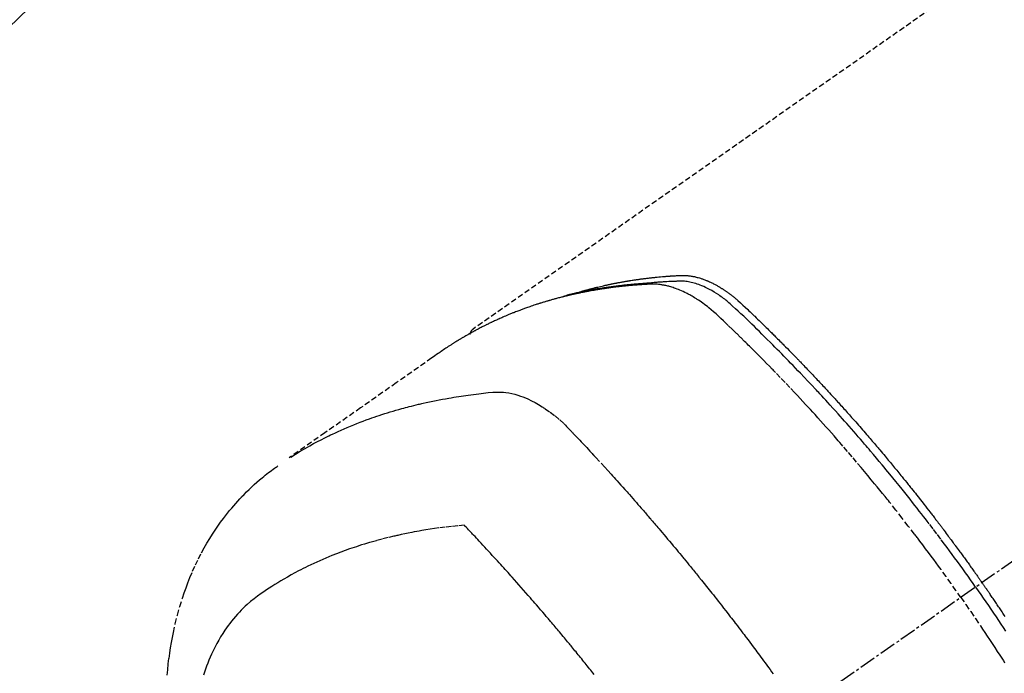
# Model space of a CAD drawing. Units: inches. Extents: x 0 to 26473, y -25 to 8845.
# Drawn here: x 15598 to 15643, y 6793 to 6823 of the extents above; entities that cross this region are included whole.
import ezdxf

# ---------------------------------------------------------------- set-up
doc = ezdxf.new("R2010")
doc.units = ezdxf.units.IN
doc.header["$MEASUREMENT"] = 0
doc.linetypes.add('CENTER2', pattern=[1.125, 0.75, -0.125, 0.125, -0.125])
doc.linetypes.add('HIDDEN', pattern=[0.375, 0.25, -0.125])
doc.layers.add('150-機器', color=8, linetype='Continuous')
doc.layers.add('160-文字', color=254, linetype='Continuous')
doc.styles.add('KH001', font='txt')
doc.dimstyles.new('KH1xx030', dxfattribs={"dimscale": 30, "dimtxt": 2, "dimasz": 0.6, "dimexe": 0.3, "dimexo": 1.2, "dimgap": 0.5, "dimtad": 3, "dimdec": 1, "dimdsep": 46, "dimlunit": 6, "dimtxsty": 'KH001', "dimblk": 'DOT', "dimcen": 1, "dimdle": 1, "dimclrd": 256, "dimclre": 256, "dimclrt": 256, "dimadec": 0, "dimazin": 0, "dimtfac": 1, "dimtdec": 1, "dimtix": 1, "dimtmove": 2, "dimatfit": 3, "dimldrblk": 'CLOSEDBLANK', "dimfxl": 1, "dimtolj": 1, "dimtzin": 0, "dimlwd": -1, "dimlwe": -1, "dimarcsym": 0})

# ---------------------------------------------------------------- blocks, each defined once
blk = doc.blocks.new('F402_H')
at = {"layer": '150-機器', "color": 13, "linetype": 'CENTER2'}
blk.add_line((0, 0), (244.018, -170.863), dxfattribs=at)
at = {"layer": '150-機器', "color": 13, "linetype": 'HIDDEN'}
blk.add_line((167.274, -89.124), (227.617, -131.376), dxfattribs=at)
for points in [[(222.87, -129.707), (222.806, -129.686), (222.741, -129.666), (222.677, -129.646), (222.612, -129.626), (222.558, -129.611), (222.503, -129.595), (222.448, -129.58), (222.393, -129.566), (222.37, -129.559), (222.347, -129.553), (222.325, -129.547), (222.302, -129.541), (222.265, -129.531), (222.228, -129.522), (222.192, -129.512), (222.155, -129.502), (222.123, -129.494), (222.09, -129.486), (222.058, -129.477), (222.026, -129.469), (221.989, -129.46), (221.951, -129.451), (221.914, -129.442), (221.877, -129.433), (221.812, -129.418), (221.747, -129.402), (221.682, -129.387), (221.617, -129.372), (221.589, -129.365), (221.561, -129.359), (221.533, -129.353), (221.505, -129.347), (221.477, -129.341), (221.449, -129.335), (221.42, -129.328), (221.392, -129.322), (221.364, -129.317), (221.335, -129.311), (221.307, -129.305), (221.278, -129.299), (221.259, -129.295), (221.241, -129.291), (221.222, -129.287), (221.203, -129.283), (221.165, -129.275), (221.128, -129.268), (221.09, -129.261), (221.052, -129.254), (221.023, -129.248), (220.995, -129.242), (220.966, -129.236), (220.938, -129.231), (220.899, -129.224), (220.861, -129.217), (220.823, -129.21), (220.785, -129.203), (220.757, -129.198), (220.728, -129.193), (220.699, -129.188), (220.671, -129.183), (220.642, -129.178), (220.613, -129.173), (220.584, -129.168), (220.555, -129.163), (220.536, -129.16), (220.517, -129.156), (220.497, -129.153), (220.478, -129.15), (220.459, -129.147), (220.44, -129.144), (220.42, -129.141), (220.401, -129.138), (220.353, -129.13), (220.305, -129.122), (220.257, -129.115), (220.208, -129.107), (220.17, -129.101), (220.131, -129.096), (220.092, -129.09), (220.054, -129.084), (220.015, -129.079), (219.976, -129.073), (219.937, -129.068), (219.897, -129.062), (219.873, -129.059), (219.849, -129.056), (219.824, -129.053), (219.8, -129.05), (219.756, -129.045), (219.712, -129.039), (219.668, -129.034), (219.624, -129.028), (219.585, -129.024), (219.546, -129.019), (219.506, -129.014), (219.467, -129.009), (219.438, -129.006), (219.408, -129.003), (219.379, -129), (219.349, -128.997), (219.32, -128.993), (219.29, -128.99), (219.26, -128.987), (219.23, -128.984), (219.211, -128.982), (219.191, -128.98), (219.171, -128.978), (219.152, -128.976), (219.072, -128.969), (218.993, -128.961), (218.913, -128.954), (218.834, -128.947), (218.804, -128.945), (218.774, -128.943), (218.744, -128.94), (218.715, -128.938), (218.685, -128.936), (218.655, -128.933), (218.625, -128.931), (218.595, -128.928), (218.575, -128.927), (218.555, -128.926), (218.535, -128.924), (218.514, -128.923), (218.464, -128.92), (218.414, -128.917), (218.364, -128.914), (218.314, -128.911), (218.263, -128.908), (218.213, -128.905), (218.163, -128.902), (218.112, -128.9), (218.071, -128.898), (218.03, -128.896), (217.989, -128.895), (217.947, -128.895), (217.907, -128.896), (217.866, -128.897), (217.825, -128.9), (217.785, -128.903), (217.746, -128.907), (217.707, -128.911), (217.668, -128.916), (217.63, -128.921), (217.59, -128.927), (217.55, -128.934), (217.51, -128.941), (217.47, -128.949), (217.442, -128.955), (217.414, -128.962), (217.386, -128.968), (217.358, -128.975), (217.31, -128.988), (217.262, -129), (217.215, -129.014), (217.167, -129.028), (217.135, -129.039), (217.103, -129.049), (217.071, -129.06), (217.04, -129.072), (217.004, -129.085), (216.969, -129.098), (216.933, -129.112), (216.898, -129.126), (216.872, -129.136), (216.846, -129.147), (216.82, -129.158), (216.795, -129.169), (216.745, -129.191), (216.696, -129.214), (216.647, -129.237), (216.599, -129.261), (216.563, -129.279), (216.527, -129.298), (216.492, -129.317), (216.456, -129.336), (216.426, -129.352), (216.397, -129.369), (216.367, -129.385), (216.338, -129.402), (216.318, -129.414), (216.299, -129.426), (216.279, -129.438), (216.26, -129.45), (216.237, -129.464), (216.214, -129.478), (216.191, -129.492), (216.168, -129.506), (216.148, -129.519), (216.129, -129.531), (216.109, -129.544), (216.09, -129.557), (216.067, -129.573), (216.044, -129.588), (216.021, -129.604), (215.998, -129.62), (215.975, -129.636), (215.952, -129.652), (215.929, -129.668), (215.906, -129.684), (215.886, -129.698), (215.867, -129.712), (215.847, -129.727), (215.828, -129.741), (215.805, -129.758), (215.783, -129.775), (215.76, -129.792), (215.738, -129.81), (215.709, -129.832), (215.68, -129.855), (215.651, -129.878), (215.623, -129.901), (215.6, -129.919), (215.578, -129.937), (215.556, -129.956), (215.535, -129.974), (215.513, -129.993), (215.491, -130.012), (215.469, -130.03), (215.447, -130.049), (215.331, -130.152), (215.218, -130.257), (215.106, -130.364), (214.995, -130.471), (214.942, -130.521), (214.888, -130.572), (214.835, -130.623), (214.782, -130.673), (214.755, -130.699), (214.729, -130.724), (214.702, -130.75), (214.675, -130.775), (214.609, -130.839), (214.543, -130.903), (214.477, -130.967), (214.411, -131.031), (214.358, -131.083), (214.305, -131.134), (214.252, -131.186), (214.2, -131.237), (214.147, -131.289), (214.094, -131.341), (214.041, -131.393), (213.989, -131.445), (213.949, -131.484), (213.909, -131.523), (213.87, -131.562), (213.831, -131.601), (213.791, -131.64), (213.752, -131.679), (213.713, -131.718), (213.673, -131.758), (213.621, -131.81), (213.568, -131.863), (213.515, -131.916), (213.463, -131.968), (213.45, -131.981), (213.437, -131.994), (213.423, -132.007), (213.41, -132.02), (213.371, -132.06), (213.332, -132.1), (213.293, -132.14), (213.254, -132.18), (213.175, -132.259), (213.097, -132.339), (213.019, -132.419), (212.94, -132.498), (212.901, -132.538), (212.862, -132.578), (212.824, -132.618), (212.785, -132.658), (212.758, -132.685), (212.732, -132.712), (212.706, -132.739), (212.68, -132.766), (212.654, -132.792), (212.629, -132.819), (212.603, -132.846), (212.577, -132.873), (212.538, -132.914), (212.499, -132.954), (212.46, -132.995), (212.421, -133.035), (212.369, -133.09), (212.317, -133.144), (212.266, -133.198), (212.214, -133.252), (212.162, -133.307), (212.11, -133.361), (212.058, -133.416), (212.007, -133.47), (211.955, -133.525), (211.904, -133.579), (211.852, -133.634), (211.801, -133.689), (211.75, -133.744), (211.699, -133.799), (211.648, -133.853), (211.596, -133.908), (211.545, -133.964), (211.494, -134.019), (211.443, -134.074), (211.392, -134.129), (211.353, -134.171), (211.315, -134.213), (211.277, -134.254), (211.239, -134.296), (211.175, -134.365), (211.112, -134.435), (211.048, -134.504), (210.985, -134.573), (210.946, -134.615), (210.908, -134.657), (210.87, -134.699), (210.832, -134.741), (210.781, -134.797), (210.731, -134.853), (210.68, -134.909), (210.63, -134.965), (210.579, -135.022), (210.529, -135.078), (210.479, -135.134), (210.428, -135.191), (210.378, -135.247), (210.328, -135.304), (210.278, -135.36), (210.227, -135.417), (210.165, -135.488), (210.102, -135.559), (210.039, -135.63), (209.977, -135.701), (209.914, -135.773), (209.852, -135.844), (209.789, -135.915), (209.727, -135.987), (209.665, -136.058), (209.603, -136.13), (209.541, -136.202), (209.479, -136.273), (209.429, -136.331), (209.38, -136.389), (209.33, -136.447), (209.281, -136.504), (209.231, -136.563), (209.181, -136.621), (209.132, -136.679), (209.082, -136.737), (209.046, -136.781), (209.009, -136.824), (208.972, -136.868), (208.935, -136.911), (208.873, -136.984), (208.812, -137.057), (208.75, -137.13), (208.689, -137.203), (208.64, -137.262), (208.592, -137.321), (208.543, -137.379), (208.494, -137.438), (208.446, -137.497), (208.397, -137.555), (208.348, -137.614), (208.299, -137.673), (208.251, -137.732), (208.202, -137.79), (208.154, -137.849), (208.105, -137.908), (208.057, -137.967), (208.009, -138.027), (207.961, -138.086), (207.913, -138.145), (207.841, -138.234), (207.768, -138.323), (207.696, -138.412), (207.624, -138.502), (207.588, -138.546), (207.552, -138.591), (207.517, -138.635), (207.481, -138.68), (207.421, -138.755), (207.362, -138.83), (207.302, -138.905), (207.243, -138.98), (207.16, -139.085), (207.077, -139.19), (206.994, -139.295), (206.912, -139.401), (206.841, -139.491), (206.77, -139.582), (206.7, -139.673), (206.629, -139.764), (206.594, -139.81), (206.559, -139.855), (206.523, -139.901), (206.488, -139.947), (206.459, -139.985), (206.429, -140.024), (206.399, -140.063), (206.37, -140.101), (206.33, -140.154), (206.289, -140.207), (206.249, -140.26), (206.208, -140.313), (206.185, -140.344), (206.162, -140.375), (206.138, -140.406), (206.115, -140.436), (206.091, -140.467), (206.068, -140.497), (206.045, -140.528), (206.022, -140.559), (206.01, -140.574), (205.999, -140.59), (205.987, -140.605), (205.976, -140.62), (205.93, -140.682), (205.884, -140.744), (205.838, -140.805), (205.792, -140.866), (205.769, -140.897), (205.746, -140.928), (205.723, -140.959), (205.7, -140.989), (205.665, -141.035), (205.631, -141.082), (205.596, -141.128), (205.562, -141.174), (205.539, -141.205), (205.516, -141.236), (205.493, -141.267), (205.47, -141.298), (205.425, -141.359), (205.379, -141.421), (205.334, -141.483), (205.289, -141.544), (205.255, -141.591), (205.221, -141.638), (205.187, -141.684), (205.154, -141.731), (205.12, -141.777), (205.086, -141.824), (205.052, -141.871), (205.018, -141.917), (204.984, -141.964), (204.95, -142.01), (204.916, -142.057), (204.883, -142.104), (204.849, -142.15), (204.816, -142.197), (204.782, -142.244), (204.749, -142.291), (204.716, -142.338), (204.682, -142.385), (204.649, -142.431), (204.616, -142.478), (204.593, -142.509), (204.571, -142.541), (204.549, -142.572), (204.527, -142.603), (204.502, -142.638), (204.478, -142.672), (204.453, -142.707), (204.429, -142.742), (204.414, -142.762), (204.4, -142.782), (204.386, -142.802), (204.371, -142.823), (204.355, -142.846), (204.338, -142.87), (204.322, -142.893), (204.305, -142.917), (204.289, -142.94), (204.272, -142.963), (204.256, -142.987), (204.24, -143.01)], [(204.534, -143.216), (204.651, -143.05), (204.768, -142.884), (204.885, -142.718), (205.003, -142.552), (205.126, -142.381), (205.25, -142.21), (205.374, -142.039), (205.498, -141.868), (205.613, -141.71), (205.729, -141.552), (205.845, -141.395), (205.962, -141.237), (206.136, -141.004), (206.311, -140.771), (206.487, -140.539), (206.664, -140.307), (206.752, -140.192), (206.841, -140.078), (206.929, -139.963), (207.018, -139.849), (207.119, -139.719), (207.221, -139.588), (207.323, -139.459), (207.425, -139.329), (207.546, -139.176), (207.667, -139.023), (207.789, -138.87), (207.911, -138.718), (208.052, -138.543), (208.193, -138.368), (208.335, -138.194), (208.478, -138.02), (208.563, -137.916), (208.649, -137.812), (208.735, -137.708), (208.821, -137.605), (208.955, -137.444), (209.089, -137.284), (209.224, -137.124), (209.359, -136.964), (209.427, -136.884), (209.495, -136.804), (209.563, -136.725), (209.631, -136.645), (209.728, -136.532), (209.826, -136.419), (209.923, -136.306), (210.021, -136.194), (210.128, -136.07), (210.236, -135.947), (210.345, -135.824), (210.453, -135.701), (210.552, -135.59), (210.65, -135.479), (210.749, -135.368), (210.848, -135.257), (210.967, -135.125), (211.086, -134.992), (211.205, -134.861), (211.325, -134.729), (211.415, -134.631), (211.505, -134.532), (211.596, -134.434), (211.686, -134.337), (211.737, -134.282), (211.787, -134.228), (211.837, -134.174), (211.888, -134.12), (212.059, -133.937), (212.231, -133.754), (212.403, -133.572), (212.576, -133.39), (212.688, -133.274), (212.801, -133.157), (212.913, -133.041), (213.026, -132.925), (213.128, -132.819), (213.23, -132.714), (213.333, -132.609), (213.436, -132.504), (213.538, -132.4), (213.641, -132.295), (213.744, -132.191), (213.847, -132.086), (213.971, -131.962), (214.095, -131.838), (214.219, -131.714), (214.344, -131.59), (214.458, -131.477), (214.572, -131.365), (214.687, -131.252), (214.801, -131.14), (214.895, -131.048), (214.988, -130.956), (215.082, -130.865), (215.177, -130.775), (215.304, -130.658), (215.433, -130.543), (215.562, -130.428), (215.69, -130.312), (215.746, -130.261), (215.801, -130.21), (215.858, -130.16), (215.914, -130.11), (215.96, -130.071), (216.006, -130.033), (216.053, -129.996), (216.1, -129.959), (216.156, -129.917), (216.212, -129.875), (216.269, -129.834), (216.326, -129.795), (216.43, -129.726), (216.536, -129.66), (216.643, -129.597), (216.752, -129.538), (216.838, -129.493), (216.926, -129.452), (217.014, -129.412), (217.103, -129.374), (217.171, -129.347), (217.24, -129.322), (217.309, -129.298), (217.379, -129.275), (217.447, -129.255), (217.516, -129.237), (217.585, -129.221), (217.654, -129.206), (217.715, -129.194), (217.776, -129.184), (217.837, -129.176), (217.898, -129.17), (217.977, -129.166), (218.055, -129.165), (218.133, -129.167), (218.212, -129.169), (218.248, -129.17), (218.285, -129.172), (218.322, -129.173), (218.358, -129.174), (218.4, -129.176), (218.442, -129.177), (218.485, -129.179), (218.527, -129.18), (218.615, -129.184), (218.703, -129.189), (218.791, -129.194), (218.879, -129.199), (218.915, -129.201), (218.951, -129.203), (218.987, -129.206), (219.024, -129.208), (219.073, -129.211), (219.122, -129.215), (219.172, -129.219), (219.221, -129.223), (219.284, -129.23), (219.348, -129.238), (219.411, -129.245), (219.474, -129.252), (219.522, -129.255), (219.571, -129.258), (219.619, -129.261), (219.668, -129.263), (219.702, -129.265), (219.735, -129.268), (219.769, -129.27), (219.803, -129.273), (219.903, -129.28), (220.004, -129.288), (220.105, -129.296), (220.205, -129.305), (220.258, -129.309), (220.31, -129.314), (220.363, -129.319), (220.416, -129.324), (220.453, -129.328), (220.491, -129.332), (220.529, -129.336), (220.567, -129.34), (220.605, -129.345), (220.643, -129.349), (220.681, -129.353), (220.719, -129.357), (220.771, -129.363), (220.822, -129.37), (220.874, -129.376), (220.926, -129.382), (220.983, -129.39), (221.04, -129.397), (221.096, -129.404), (221.153, -129.412), (221.19, -129.417), (221.228, -129.422), (221.265, -129.428), (221.303, -129.433), (221.34, -129.438), (221.377, -129.443), (221.415, -129.448), (221.452, -129.454), (221.49, -129.459), (221.527, -129.465), (221.564, -129.47), (221.601, -129.476), (221.675, -129.488), (221.75, -129.499), (221.824, -129.511), (221.898, -129.522), (221.926, -129.527), (221.954, -129.532), (221.982, -129.536), (222.01, -129.541), (222.056, -129.548), (222.102, -129.556), (222.149, -129.564), (222.195, -129.572), (222.246, -129.581), (222.297, -129.59), (222.347, -129.6), (222.398, -129.609), (222.457, -129.62), (222.517, -129.632), (222.576, -129.644), (222.635, -129.656), (222.662, -129.662), (222.689, -129.668), (222.716, -129.673), (222.743, -129.679), (222.797, -129.691), (222.851, -129.703), (222.906, -129.716), (222.96, -129.729), (223, -129.738), (223.04, -129.748), (223.08, -129.758), (223.121, -129.768), (223.147, -129.775), (223.174, -129.782), (223.201, -129.789), (223.227, -129.797), (223.284, -129.812), (223.341, -129.829), (223.398, -129.845), (223.454, -129.862)], [(205.21, -143.69), (205.437, -143.368), (205.665, -143.048), (205.894, -142.727), (206.124, -142.408), (206.236, -142.255), (206.348, -142.102), (206.461, -141.949), (206.574, -141.796), (206.703, -141.622), (206.833, -141.448), (206.964, -141.275), (207.094, -141.101), (207.127, -141.058), (207.159, -141.015), (207.192, -140.972), (207.225, -140.929), (207.253, -140.891), (207.282, -140.854), (207.31, -140.817), (207.339, -140.78), (207.624, -140.409), (207.911, -140.04), (208.2, -139.673), (208.49, -139.306), (208.54, -139.243), (208.591, -139.18), (208.642, -139.117), (208.692, -139.054), (208.811, -138.907), (208.93, -138.76), (209.049, -138.613), (209.169, -138.467), (209.323, -138.279), (209.478, -138.092), (209.633, -137.906), (209.789, -137.72), (209.997, -137.473), (210.206, -137.227), (210.416, -136.981), (210.626, -136.737), (210.697, -136.656), (210.767, -136.575), (210.837, -136.494), (210.908, -136.413), (211.032, -136.272), (211.156, -136.131), (211.28, -135.99), (211.405, -135.85), (211.529, -135.71), (211.654, -135.571), (211.779, -135.432), (211.905, -135.293), (212.013, -135.175), (212.121, -135.057), (212.229, -134.938), (212.337, -134.82), (212.464, -134.683), (212.591, -134.547), (212.718, -134.41), (212.845, -134.274), (213.064, -134.042), (213.283, -133.811), (213.503, -133.581), (213.724, -133.351), (213.761, -133.314), (213.797, -133.276), (213.834, -133.238), (213.871, -133.2), (214, -133.068), (214.13, -132.936), (214.26, -132.804), (214.39, -132.672), (214.519, -132.541), (214.65, -132.41), (214.78, -132.28), (214.911, -132.15), (214.967, -132.095), (215.023, -132.039), (215.079, -131.984), (215.136, -131.928), (215.323, -131.745), (215.511, -131.562), (215.699, -131.38), (215.888, -131.198), (216.001, -131.09), (216.114, -130.982), (216.228, -130.874), (216.343, -130.768), (216.45, -130.669), (216.56, -130.573), (216.67, -130.477), (216.783, -130.384), (216.848, -130.332), (216.915, -130.281), (216.982, -130.23), (217.05, -130.18), (217.116, -130.133), (217.183, -130.087), (217.251, -130.042), (217.319, -129.997), (217.349, -129.978), (217.378, -129.959), (217.408, -129.94), (217.438, -129.922), (217.493, -129.888), (217.548, -129.856), (217.603, -129.825), (217.659, -129.794), (217.697, -129.773), (217.735, -129.753), (217.773, -129.733), (217.811, -129.714), (217.886, -129.677), (217.961, -129.641), (218.037, -129.606), (218.114, -129.573), (218.176, -129.548), (218.239, -129.523), (218.302, -129.5), (218.365, -129.477), (218.418, -129.46), (218.471, -129.443), (218.525, -129.426), (218.578, -129.411), (218.623, -129.399), (218.667, -129.388), (218.712, -129.377), (218.757, -129.367), (218.792, -129.359), (218.828, -129.352), (218.864, -129.345), (218.901, -129.339), (218.936, -129.333), (218.971, -129.327), (219.006, -129.322), (219.042, -129.318), (219.095, -129.312), (219.149, -129.307), (219.202, -129.303), (219.256, -129.3), (219.297, -129.299), (219.338, -129.298), (219.379, -129.298), (219.42, -129.299), (219.453, -129.3), (219.485, -129.302), (219.518, -129.303), (219.551, -129.305), (219.587, -129.307), (219.623, -129.309), (219.659, -129.311), (219.695, -129.313), (219.738, -129.316), (219.781, -129.318), (219.824, -129.321), (219.867, -129.324), (219.903, -129.326), (219.938, -129.328), (219.974, -129.331), (220.01, -129.334), (220.046, -129.336), (220.081, -129.339), (220.117, -129.342), (220.153, -129.345), (220.188, -129.348), (220.224, -129.35), (220.26, -129.353), (220.295, -129.356), (220.331, -129.359), (220.366, -129.362), (220.401, -129.365), (220.437, -129.368), (220.482, -129.373), (220.527, -129.377), (220.572, -129.382), (220.617, -129.386), (220.657, -129.39), (220.696, -129.395), (220.736, -129.399), (220.775, -129.403), (220.811, -129.407), (220.846, -129.411), (220.881, -129.415), (220.916, -129.419), (220.979, -129.426), (221.042, -129.433), (221.105, -129.441), (221.168, -129.449), (221.189, -129.452), (221.21, -129.455), (221.231, -129.458), (221.252, -129.46), (221.293, -129.466), (221.335, -129.472), (221.377, -129.478), (221.418, -129.483), (221.453, -129.488), (221.488, -129.493), (221.522, -129.497), (221.557, -129.502), (221.584, -129.507), (221.612, -129.511), (221.639, -129.515), (221.667, -129.52), (221.701, -129.525), (221.736, -129.53), (221.77, -129.536), (221.805, -129.541), (221.832, -129.545), (221.86, -129.55), (221.887, -129.554), (221.915, -129.559), (221.942, -129.563), (221.969, -129.568), (221.997, -129.573), (222.024, -129.578), (222.045, -129.581), (222.065, -129.584), (222.086, -129.588), (222.106, -129.591), (222.147, -129.598), (222.188, -129.606), (222.229, -129.613), (222.27, -129.621), (222.297, -129.626), (222.324, -129.631), (222.351, -129.637), (222.379, -129.642), (222.412, -129.648), (222.446, -129.655), (222.48, -129.661), (222.514, -129.667), (222.541, -129.673), (222.568, -129.678), (222.595, -129.684), (222.622, -129.689), (222.662, -129.698), (222.703, -129.706), (222.743, -129.714), (222.783, -129.723), (222.81, -129.728), (222.837, -129.734), (222.864, -129.74), (222.891, -129.746), (222.931, -129.754), (222.971, -129.763), (223.011, -129.772), (223.051, -129.782), (223.084, -129.789), (223.117, -129.797), (223.15, -129.805), (223.183, -129.812), (223.21, -129.818), (223.237, -129.825), (223.264, -129.831), (223.29, -129.837), (223.33, -129.847), (223.37, -129.856), (223.409, -129.866), (223.449, -129.876), (223.482, -129.885), (223.515, -129.893), (223.548, -129.901), (223.581, -129.91), (223.627, -129.922), (223.673, -129.934), (223.718, -129.946), (223.764, -129.958), (223.803, -129.969), (223.842, -129.98), (223.882, -129.99), (223.921, -130.001), (223.96, -130.012), (223.999, -130.022), (224.038, -130.033), (224.077, -130.044), (224.102, -130.052), (224.128, -130.06), (224.154, -130.068), (224.18, -130.075), (224.219, -130.087), (224.257, -130.098), (224.296, -130.11), (224.334, -130.121), (224.373, -130.133), (224.412, -130.145), (224.45, -130.157), (224.489, -130.169), (224.514, -130.177), (224.54, -130.185), (224.566, -130.193), (224.591, -130.201), (224.629, -130.214), (224.668, -130.226), (224.706, -130.239), (224.744, -130.251), (224.807, -130.272), (224.871, -130.293), (224.934, -130.314), (224.997, -130.336), (225.048, -130.353), (225.098, -130.371), (225.148, -130.389), (225.198, -130.407), (225.236, -130.421), (225.273, -130.434), (225.31, -130.448), (225.347, -130.462), (225.385, -130.476), (225.422, -130.49), (225.46, -130.504), (225.497, -130.518), (225.547, -130.537), (225.596, -130.556), (225.645, -130.576), (225.695, -130.595), (225.732, -130.61), (225.769, -130.624), (225.806, -130.639), (225.843, -130.654), (225.879, -130.669), (225.916, -130.684), (225.953, -130.699), (225.989, -130.714), (226.05, -130.74), (226.111, -130.765), (226.171, -130.792), (226.232, -130.818), (226.28, -130.839), (226.328, -130.86), (226.376, -130.882), (226.424, -130.903), (226.448, -130.914), (226.472, -130.924), (226.497, -130.935), (226.521, -130.946), (226.568, -130.968), (226.616, -130.99), (226.664, -131.012), (226.711, -131.034), (226.735, -131.046), (226.758, -131.057), (226.782, -131.068), (226.806, -131.08), (226.841, -131.097), (226.877, -131.114), (226.912, -131.131), (226.947, -131.149), (226.971, -131.16), (226.994, -131.171), (227.017, -131.183), (227.041, -131.194), (227.076, -131.212), (227.111, -131.229), (227.146, -131.247), (227.181, -131.265), (227.228, -131.289), (227.274, -131.313), (227.32, -131.337), (227.367, -131.362), (227.401, -131.38), (227.436, -131.399), (227.47, -131.417), (227.505, -131.436), (227.528, -131.448), (227.551, -131.46), (227.574, -131.473), (227.597, -131.485), (227.62, -131.498), (227.643, -131.51), (227.666, -131.522), (227.689, -131.535), (227.702, -131.543), (227.716, -131.55), (227.729, -131.558), (227.743, -131.566), (227.775, -131.584), (227.807, -131.602), (227.839, -131.62), (227.871, -131.638), (227.905, -131.657), (227.939, -131.677), (227.973, -131.696), (228.006, -131.716), (228.029, -131.729), (228.051, -131.742), (228.073, -131.756), (228.096, -131.769), (228.118, -131.782), (228.141, -131.795), (228.163, -131.809), (228.185, -131.822), (228.208, -131.835), (228.23, -131.849), (228.253, -131.863), (228.275, -131.876), (228.286, -131.883), (228.297, -131.89), (228.308, -131.897), (228.319, -131.904), (228.352, -131.924), (228.385, -131.945), (228.418, -131.965), (228.451, -131.986), (228.473, -132), (228.495, -132.014), (228.517, -132.028), (228.539, -132.042), (228.561, -132.055), (228.583, -132.069), (228.605, -132.083), (228.627, -132.097), (228.682, -132.132), (228.736, -132.168), (228.791, -132.204), (228.845, -132.24), (228.899, -132.276), (228.953, -132.313), (229.006, -132.35), (229.06, -132.387), (229.096, -132.412), (229.132, -132.437), (229.168, -132.462), (229.204, -132.487), (229.277, -132.537), (229.35, -132.589), (229.423, -132.64), (229.496, -132.691), (231.129, -133.837), (232.764, -134.982), (234.399, -136.126), (236.034, -137.269)], [(227.606, -131.368), (227.607, -131.369), (227.61, -131.371), (227.611, -131.372), (227.613, -131.373), (227.615, -131.375), (227.617, -131.376), (227.619, -131.377), (227.62, -131.379), (227.622, -131.38), (227.624, -131.381), (227.626, -131.383), (227.627, -131.384), (227.629, -131.386), (227.631, -131.387), (227.633, -131.388), (227.634, -131.39), (227.636, -131.392), (227.638, -131.393), (227.64, -131.394), (227.641, -131.396), (227.642, -131.398), (227.645, -131.399), (227.646, -131.401), (227.648, -131.402), (227.649, -131.404), (227.651, -131.406), (227.653, -131.407), (227.654, -131.409), (227.655, -131.41), (227.656, -131.412), (227.659, -131.414), (227.66, -131.416), (227.662, -131.417), (227.663, -131.419), (227.665, -131.421), (227.666, -131.423), (227.668, -131.424), (227.669, -131.426), (227.67, -131.427), (227.672, -131.43), (227.673, -131.431), (227.675, -131.433), (227.676, -131.435), (227.677, -131.437), (227.68, -131.438), (227.681, -131.44), (227.682, -131.442), (227.683, -131.443), (227.684, -131.445), (227.686, -131.448), (227.687, -131.45), (227.689, -131.451), (227.69, -131.453), (227.691, -131.455), (227.692, -131.457), (227.693, -131.459), (227.695, -131.461), (227.697, -131.462), (227.698, -131.464), (227.699, -131.466), (227.7, -131.468), (227.701, -131.47), (227.702, -131.472), (227.704, -131.475), (227.705, -131.477), (227.706, -131.479), (227.707, -131.481), (227.708, -131.483), (227.709, -131.485), (227.71, -131.487), (227.711, -131.489), (227.712, -131.49), (227.714, -131.492), (227.715, -131.495), (227.716, -131.497), (227.718, -131.499), (227.718, -131.502), (227.719, -131.504), (227.72, -131.506), (227.721, -131.508), (227.722, -131.51), (227.723, -131.511), (227.724, -131.514), (227.725, -131.516), (227.726, -131.518), (227.727, -131.52), (227.728, -131.523), (227.729, -131.525), (227.73, -131.527), (227.731, -131.529), (227.731, -131.532), (227.732, -131.534), (227.733, -131.535), (227.734, -131.538), (227.735, -131.54), (227.735, -131.543), (227.736, -131.545), (227.737, -131.547), (227.738, -131.55), (227.739, -131.552), (227.74, -131.554), (227.741, -131.556), (227.74, -131.559), (227.741, -131.561), (227.742, -131.563), (227.743, -131.565), (227.743, -131.568), (227.744, -131.57), (227.745, -131.573), (227.746, -131.575), (227.746, -131.577), (227.747, -131.579), (227.747, -131.582), (227.748, -131.585), (227.749, -131.586), (227.749, -131.589), (227.749, -131.591), (227.75, -131.593), (227.75, -131.596), (227.751, -131.599), (227.752, -131.601), (227.752, -131.603), (227.752, -131.606), (227.753, -131.608), (227.754, -131.611), (227.753, -131.613), (227.754, -131.616)], [(235.962, -137.238), (235.746, -137.105), (235.528, -136.974), (235.31, -136.845), (235.09, -136.719), (234.919, -136.624), (234.746, -136.532), (234.572, -136.442), (234.397, -136.353), (234.311, -136.31), (234.224, -136.268), (234.137, -136.225), (234.05, -136.184), (233.917, -136.122), (233.784, -136.061), (233.65, -136.001), (233.516, -135.942), (233.371, -135.879), (233.225, -135.818), (233.079, -135.758), (232.932, -135.699), (232.789, -135.644), (232.647, -135.589), (232.504, -135.536), (232.36, -135.484), (232.246, -135.444), (232.132, -135.404), (232.018, -135.365), (231.903, -135.326), (231.78, -135.286), (231.657, -135.246), (231.534, -135.208), (231.41, -135.17), (231.274, -135.129), (231.138, -135.089), (231.002, -135.05), (230.865, -135.012), (230.782, -134.989), (230.698, -134.967), (230.615, -134.945), (230.531, -134.923), (230.425, -134.896), (230.318, -134.869), (230.212, -134.843), (230.105, -134.817), (230.053, -134.805), (230.001, -134.793), (229.949, -134.781), (229.897, -134.769), (229.747, -134.736), (229.597, -134.703), (229.447, -134.672), (229.296, -134.642), (229.152, -134.613), (229.007, -134.586), (228.862, -134.559), (228.717, -134.534), (228.601, -134.514), (228.485, -134.495), (228.369, -134.477), (228.253, -134.459), (228.148, -134.443), (228.042, -134.428), (227.937, -134.412), (227.832, -134.398), (227.709, -134.382), (227.587, -134.367), (227.464, -134.352), (227.342, -134.336), (227.127, -134.308), (226.912, -134.282), (226.697, -134.263), (226.482, -134.253), (226.387, -134.254), (226.292, -134.258), (226.197, -134.265), (226.103, -134.274), (225.96, -134.296), (225.819, -134.324), (225.679, -134.359), (225.54, -134.4), (225.425, -134.438), (225.312, -134.479), (225.2, -134.524), (225.09, -134.572), (224.92, -134.653), (224.754, -134.739), (224.59, -134.832), (224.43, -134.93), (224.396, -134.951), (224.362, -134.973), (224.328, -134.996), (224.294, -135.018), (224.063, -135.179), (223.839, -135.349), (223.623, -135.53), (223.418, -135.722), (223.363, -135.779), (223.308, -135.836), (223.253, -135.893), (223.199, -135.951), (223.171, -135.98), (223.144, -136.009), (223.116, -136.037), (223.089, -136.066), (223.068, -136.088), (223.048, -136.109), (223.027, -136.131), (223.007, -136.152), (222.931, -136.232), (222.856, -136.311), (222.78, -136.39), (222.705, -136.47), (222.643, -136.535), (222.582, -136.601), (222.52, -136.666), (222.459, -136.732), (222.386, -136.809), (222.319, -136.88), (222.24, -136.964), (222.131, -137.082), (222.098, -137.119), (222.068, -137.152), (222.049, -137.172), (222.05, -137.171), (222.055, -137.165), (222.063, -137.157), (222.07, -137.148), (222.077, -137.141), (222.081, -137.137), (222.056, -137.163), (222.015, -137.208), (221.969, -137.259), (221.723, -137.528), (221.554, -137.712), (221.416, -137.863), (221.263, -138.031), (221.195, -138.106), (221.127, -138.18), (221.06, -138.255), (220.992, -138.33), (220.905, -138.428), (220.817, -138.526), (220.729, -138.624), (220.642, -138.723), (220.588, -138.783), (220.534, -138.844), (220.48, -138.904), (220.426, -138.965), (220.345, -139.056), (220.265, -139.147), (220.185, -139.239), (220.105, -139.33), (220.031, -139.415), (219.957, -139.499), (219.884, -139.584), (219.81, -139.668), (219.77, -139.714), (219.73, -139.76), (219.69, -139.806), (219.65, -139.852), (219.604, -139.906), (219.557, -139.96), (219.511, -140.015), (219.464, -140.069), (219.451, -140.085), (219.438, -140.1), (219.424, -140.116), (219.411, -140.131), (219.364, -140.186), (219.318, -140.24), (219.271, -140.294), (219.225, -140.348), (219.172, -140.41), (219.119, -140.473), (219.066, -140.535), (219.013, -140.598), (218.927, -140.699), (218.841, -140.801), (218.755, -140.902), (218.67, -141.004), (218.584, -141.106), (218.498, -141.208), (218.413, -141.311), (218.327, -141.413), (218.255, -141.5), (218.182, -141.587), (218.11, -141.674), (218.038, -141.761), (218.005, -141.801), (217.973, -141.841), (217.94, -141.881), (217.907, -141.92), (217.836, -142.008), (217.764, -142.096), (217.692, -142.183), (217.62, -142.271), (217.575, -142.327), (217.529, -142.383), (217.484, -142.438), (217.439, -142.494), (217.393, -142.55), (217.348, -142.607), (217.302, -142.663), (217.257, -142.719), (217.25, -142.727), (217.244, -142.735), (217.237, -142.743), (217.231, -142.751), (217.114, -142.895), (216.997, -143.041), (216.881, -143.186), (216.766, -143.332), (216.701, -143.413), (216.637, -143.494), (216.573, -143.575), (216.509, -143.656), (216.432, -143.754), (216.355, -143.852), (216.278, -143.949), (216.201, -144.047), (216.099, -144.178), (215.997, -144.309), (215.896, -144.44), (215.795, -144.571), (215.737, -144.645), (215.68, -144.719), (215.623, -144.793), (215.566, -144.868), (215.56, -144.876), (215.554, -144.884), (215.547, -144.892), (215.541, -144.9), (215.471, -144.99), (215.402, -145.081), (215.333, -145.173), (215.264, -145.264), (215.214, -145.33), (215.164, -145.396), (215.113, -145.462), (215.063, -145.528), (214.982, -145.636), (214.901, -145.744), (214.82, -145.853), (214.738, -145.961), (214.682, -146.036), (214.626, -146.111), (214.57, -146.186), (214.514, -146.261), (214.451, -146.345), (214.39, -146.428), (214.328, -146.512), (214.266, -146.596), (214.192, -146.696), (214.118, -146.797), (214.044, -146.898), (213.97, -146.999), (213.897, -147.1), (213.823, -147.201)], [(241.636, -147.26), (241.613, -147.002), (241.586, -146.744), (241.555, -146.487), (241.52, -146.23), (241.484, -145.996), (241.445, -145.762), (241.402, -145.53), (241.356, -145.298), (241.267, -144.898), (241.169, -144.502), (241.059, -144.108), (240.938, -143.717), (240.858, -143.479), (240.774, -143.243), (240.685, -143.009), (240.592, -142.776), (240.469, -142.485), (240.339, -142.197), (240.201, -141.913), (240.057, -141.632), (239.938, -141.414), (239.815, -141.198), (239.688, -140.986), (239.556, -140.776), (239.436, -140.592), (239.313, -140.412), (239.186, -140.233), (239.057, -140.057), (238.965, -139.936), (238.871, -139.817), (238.776, -139.699), (238.679, -139.582), (238.586, -139.473), (238.492, -139.366), (238.397, -139.26), (238.3, -139.155), (238.281, -139.134), (238.262, -139.114), (238.242, -139.093), (238.223, -139.073), (238.111, -138.956), (237.997, -138.842), (237.882, -138.728), (237.766, -138.616), (237.648, -138.506), (237.528, -138.398), (237.407, -138.292), (237.284, -138.189), (237.21, -138.128), (237.136, -138.069), (237.061, -138.011), (236.986, -137.953), (236.917, -137.902), (236.849, -137.852), (236.779, -137.802), (236.71, -137.753), (236.671, -137.726), (236.632, -137.699), (236.593, -137.672), (236.553, -137.646)], [(222.047, -147.221), (222.098, -147.156), (222.15, -147.092), (222.201, -147.027), (222.253, -146.962), (222.305, -146.898), (222.356, -146.834), (222.408, -146.77), (222.46, -146.705), (222.512, -146.641), (222.564, -146.577), (222.615, -146.513), (222.667, -146.449), (222.719, -146.385), (222.771, -146.321), (222.824, -146.257), (222.876, -146.193), (222.923, -146.135), (222.971, -146.078), (223.018, -146.02), (223.066, -145.962), (223.103, -145.916), (223.141, -145.87), (223.179, -145.823), (223.217, -145.777), (223.264, -145.72), (223.312, -145.662), (223.36, -145.605), (223.407, -145.547), (223.464, -145.478), (223.522, -145.41), (223.579, -145.341), (223.636, -145.272), (223.684, -145.215), (223.732, -145.158), (223.78, -145.1), (223.828, -145.043), (223.881, -144.981), (223.934, -144.918), (223.987, -144.856), (224.04, -144.793), (224.073, -144.754), (224.107, -144.714), (224.14, -144.675), (224.174, -144.635), (224.207, -144.596), (224.241, -144.556), (224.275, -144.516), (224.309, -144.477), (224.405, -144.364), (224.502, -144.251), (224.598, -144.139), (224.695, -144.026), (224.763, -143.948), (224.831, -143.87), (224.898, -143.792), (224.966, -143.713), (225.073, -143.591), (225.18, -143.469), (225.287, -143.347), (225.394, -143.225), (225.496, -143.109), (225.598, -142.994), (225.701, -142.878), (225.804, -142.763), (225.867, -142.692), (225.93, -142.621), (225.994, -142.549), (226.058, -142.478), (226.126, -142.402), (226.195, -142.326), (226.264, -142.25), (226.333, -142.174), (226.406, -142.093), (226.48, -142.012), (226.554, -141.932), (226.627, -141.851), (226.716, -141.754), (226.804, -141.657), (226.893, -141.561), (226.982, -141.465), (227.066, -141.374), (227.15, -141.283), (227.234, -141.193), (227.318, -141.102), (227.382, -141.034), (227.446, -140.965), (227.511, -140.896), (227.575, -140.828), (227.62, -140.781), (227.664, -140.733), (227.709, -140.686), (227.754, -140.639), (227.808, -140.581), (227.863, -140.523), (227.917, -140.466), (227.972, -140.408), (227.982, -140.398), (227.992, -140.388), (228.002, -140.377), (228.012, -140.367)], [(228.012, -140.367), (228.301, -140.397), (228.589, -140.428), (228.877, -140.461), (229.165, -140.497), (229.364, -140.525), (229.563, -140.555), (229.761, -140.587), (229.959, -140.62), (230.074, -140.64), (230.188, -140.661), (230.302, -140.682), (230.416, -140.704), (230.577, -140.735), (230.738, -140.768), (230.898, -140.802), (231.058, -140.837), (231.101, -140.847), (231.144, -140.856), (231.187, -140.866), (231.23, -140.876), (231.5, -140.942), (231.769, -141.01), (232.037, -141.081), (232.304, -141.156), (232.441, -141.196), (232.577, -141.237), (232.713, -141.279), (232.848, -141.322), (232.952, -141.356), (233.056, -141.391), (233.16, -141.426), (233.264, -141.462), (233.468, -141.534), (233.671, -141.609), (233.873, -141.685), (234.075, -141.764), (234.216, -141.822), (234.357, -141.881), (234.497, -141.941), (234.637, -142.002), (234.775, -142.064), (234.913, -142.127), (235.05, -142.191), (235.186, -142.257), (235.294, -142.309), (235.401, -142.363), (235.508, -142.417), (235.615, -142.472), (235.785, -142.563), (235.954, -142.655), (236.123, -142.749), (236.29, -142.845), (236.429, -142.928), (236.567, -143.011), (236.705, -143.097), (236.841, -143.183), (236.964, -143.262), (237.086, -143.342), (237.207, -143.424), (237.327, -143.507), (237.491, -143.625), (237.652, -143.748), (237.809, -143.876), (237.962, -144.008), (238.055, -144.093), (238.147, -144.18), (238.236, -144.27), (238.324, -144.361), (238.416, -144.461), (238.507, -144.564), (238.595, -144.668), (238.682, -144.775), (238.762, -144.877), (238.84, -144.981), (238.916, -145.086), (238.989, -145.192), (239.089, -145.342), (239.184, -145.495), (239.275, -145.65), (239.363, -145.807), (239.427, -145.927), (239.488, -146.048), (239.548, -146.17), (239.605, -146.293), (239.666, -146.43), (239.725, -146.567), (239.78, -146.706), (239.834, -146.845), (239.883, -146.98), (239.93, -147.115), (239.974, -147.252)], [(203.179, -144.561), (203.221, -144.498), (203.253, -144.45), (203.286, -144.402), (203.318, -144.354), (203.35, -144.307), (203.382, -144.259), (203.414, -144.211), (203.447, -144.163), (203.479, -144.116), (203.511, -144.068), (203.543, -144.02), (203.575, -143.972), (203.608, -143.925), (203.64, -143.877), (203.673, -143.83), (203.706, -143.782), (203.738, -143.735), (203.771, -143.687), (203.803, -143.64), (203.836, -143.593), (203.868, -143.546), (203.89, -143.514), (203.912, -143.482), (203.934, -143.451), (203.955, -143.419), (203.98, -143.384), (204.004, -143.349), (204.028, -143.315), (204.052, -143.28), (204.066, -143.259), (204.08, -143.239), (204.094, -143.219), (204.108, -143.198), (204.125, -143.175), (204.141, -143.151), (204.158, -143.127), (204.174, -143.104), (204.19, -143.08), (204.207, -143.057), (204.223, -143.033), (204.24, -143.01)], [(204.534, -143.216), (204.417, -143.383), (204.301, -143.55), (204.186, -143.717), (204.07, -143.884), (203.951, -144.059), (203.833, -144.233), (203.715, -144.408), (203.597, -144.583), (203.488, -144.746), (203.379, -144.908), (203.271, -145.071), (203.163, -145.235)], [(205.21, -143.69), (204.986, -144.013), (204.762, -144.337), (204.54, -144.662), (204.319, -144.987), (204.213, -145.145), (204.107, -145.302), (204.002, -145.46), (203.897, -145.619), (203.778, -145.8), (203.659, -145.982), (203.541, -146.163), (203.422, -146.345), (203.393, -146.391), (203.363, -146.436), (203.334, -146.482), (203.305, -146.527), (203.279, -146.567), (203.254, -146.606), (203.229, -146.646), (203.204, -146.685)]]:
    blk.add_lwpolyline(points, dxfattribs=at)
blk = doc.blocks.new('_ClosedBlank')
at = {"color": 0, "linetype": 'ByBlock', "lineweight": -2}
for p, q in [((-1, 0.1667), (0, 0)), ((-1, 0.1667), (-1, -0.1667)), ((0, 0), (-1, -0.1667))]:
    blk.add_line(p, q, dxfattribs=at)
blk = doc.blocks.new('_Dot')
at = {"color": 0, "linetype": 'ByBlock', "lineweight": -2}
blk.add_line((-0.5, 0), (-1, 0), dxfattribs=at)
at = {"color": 0, "linetype": 'ByBlock', "const_width": 0.5}
blk.add_lwpolyline([(-0.25, 0, 1), (0.25, 0, 1)], format="xyb", close=True, dxfattribs=at)

msp = doc.modelspace()

# ---------------------------------------------------------------- block references
at = {"layer": '150-機器', "xscale": -1}
msp.add_blockref('F402_H', (15846.33, 6940.134), dxfattribs=at)
msp.add_blockref('F402_H', (15846.33, 6940.134), dxfattribs=at)

# ---------------------------------------------------------------- leaders
at = {"layer": '160-文字', "annotation_type": 0, "has_hookline": 1, "hookline_direction": 1}
for points, text_width in [([(15726.337, 6947.323), (15153.02, 6392.75), (15152.42, 6392.75)], 963.959), ([(15726.337, 6947.323), (15153.02, 6392.75), (15152.42, 6392.75)], 963.959), ([(16087.536, 6918.728), (15722.087, 5365.898), (15721.487, 5365.898)], 1266.091), ([(16087.536, 6918.728), (15722.087, 5365.898), (15721.487, 5365.898)], 1266.091)]:
    msp.add_leader(points, dimstyle='KH1xx030', override={"dimgap": 0.5, "dimtad": 1}, dxfattribs=dict(at, text_width=text_width))
at = {"layer": '160-文字'}
msp.add_leader([(15966.337, 6939.942), (15170.42, 6392.75)], dimstyle='KH1xx030', override={"dimgap": 0.5, "dimtad": 1}, dxfattribs=at)
msp.add_leader([(15966.337, 6939.942), (15170.42, 6392.75)], dimstyle='KH1xx030', override={"dimgap": 0.5, "dimtad": 1}, dxfattribs=at)

doc.saveas('drawing.dxf')
